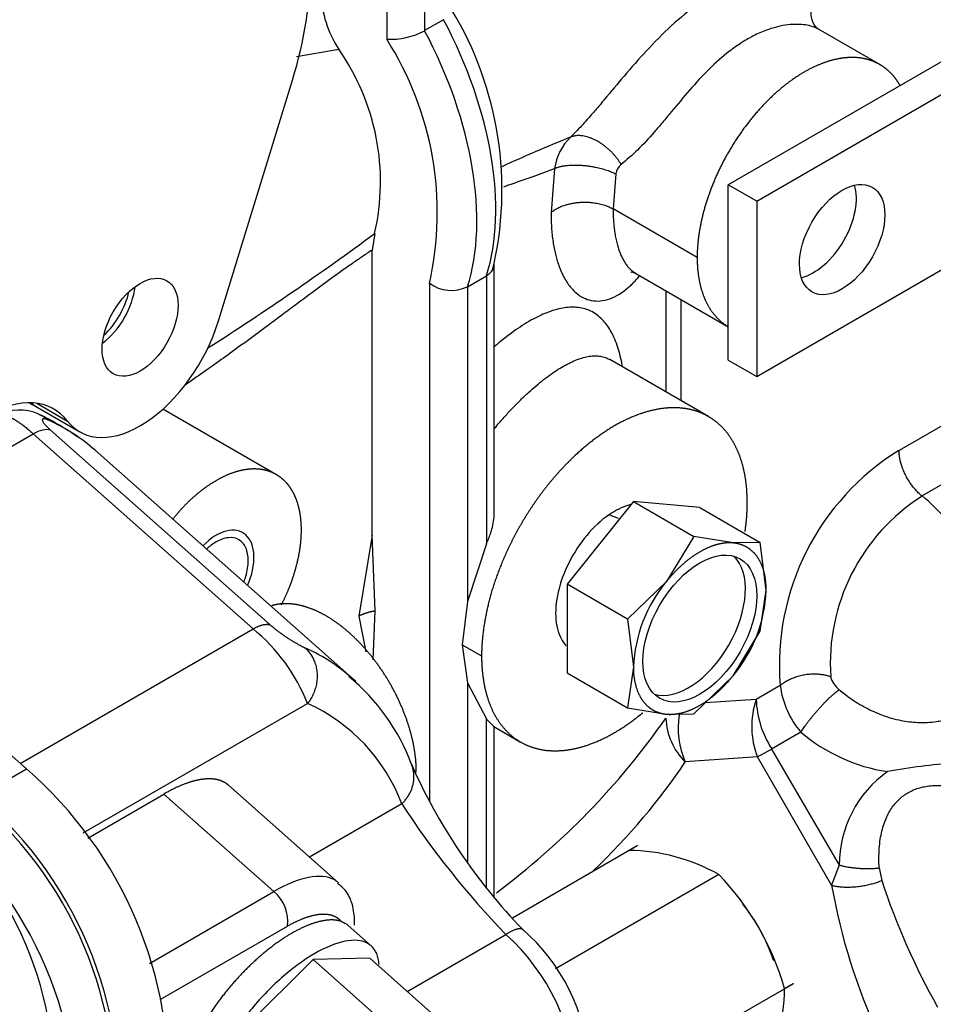
# Model space of a CAD drawing. Units: millimetres. Extents: x 0 to 408, y -8 to 202.
# Drawn here: x 113 to 123, y 102 to 113 of the extents above; entities that cross this region are included whole.
import ezdxf
from ezdxf.lldxf.tags import DXFTag

# ---------------------------------------------------------------- set-up
doc = ezdxf.new("R2010")
doc.units = ezdxf.units.MM
for name, color, linetype in [('17420007G.3', 7, 'Continuous'), ('32A39-01100', 7, 'Continuous'), ('32A39-11200', 7, 'Continuous'), ('32A61-03711', 7, 'Continuous'), ('MD000-269', 7, 'Continuous'), ('MM130066', 7, 'Continuous'), ('Predeterminado', 7, 'Continuous')]:
    doc.layers.add(name, color=color, linetype=linetype)
tags = doc.linetypes.add('HIDDEN2', pattern=[4.7625, 3.175, -1.5875]).pattern_tags.tags
tags[6:7] = [DXFTag(74, 4), DXFTag(75, 0), DXFTag(340, '0'), DXFTag(46, 0.0), DXFTag(50, 0.0), DXFTag(44, 0.0), DXFTag(45, 0.0)]
tags[4:5] = [DXFTag(74, 4), DXFTag(75, 0), DXFTag(340, '0'), DXFTag(46, 0.0), DXFTag(50, 0.0), DXFTag(44, 0.0), DXFTag(45, 0.0)]

# ---------------------------------------------------------------- blocks, each defined once
blk = doc.blocks.new('SE1')
at = {"layer": '17420007G.3', "color": 7, "linetype": 'HIDDEN2'}
blk.add_open_spline([(126.507, 114.92), (128.323, 112.549), (129.95, 109.942), (132.779, 104.282), (133.927, 101.212), (135.423, 95.221), (135.771, 92.302), (135.624, 86.979), (135.128, 84.577), (133.355, 80.593), (132.078, 79.011), (128.903, 76.865), (127.005, 76.302), (124.181, 76.277), (123.422, 76.338), (122.646, 76.465)], degree=3, knots=[0.2552209, 0.2552209, 0.2552209, 0.2552209, 0.3125, 0.3125, 0.375, 0.375, 0.4375, 0.4375, 0.5, 0.5, 0.5625, 0.5625, 0.625, 0.625, 0.6469974, 0.6469974, 0.6469974, 0.6469974], dxfattribs=at)
at = {"layer": '32A39-01100', "color": 7, "linetype": 'HIDDEN2'}
for p, q in [((114.802, 109.796), (115.627, 112.485)), ((112.77, 108.875), (113.113, 108.676)), ((112.773, 108.832), (113.25, 108.556))]:
    blk.add_line(p, q, dxfattribs=at)
for centre, major_axis, start_param, end_param in [((113.289, 112.297), (1.8, 3.118), 5.091317, 5.497797), ((113.448, 110.001), (-0.3, -0.52), 0.91983, 2.221763), ((113.925, 109.725), (0.675, 1.169), 2.910457, 5.091232), ((112.211, 107.511), (-0.75, -1.299), 2.910461, 3.926995), ((113.448, 110.001), (0.675, 1.169), 3.034115, 3.14159)]:
    blk.add_ellipse(centre, major_axis=major_axis, ratio=0.57735, start_param=start_param, end_param=end_param, dxfattribs=at)
blk.add_ellipse((113.925, 109.725), major_axis=(-0.3, -0.52), ratio=0.57735, dxfattribs=at)
at = {"layer": '32A39-11200', "color": 7, "linetype": 'HIDDEN2'}
blk.add_line((112.72, 108.862), (112.773, 108.832), dxfattribs=at)
for centre, major_axis, start_param, end_param in [((113.448, 110.001), (-0.3, -0.52), 0.91983, 2.221763), ((113.395, 110.031), (-0.3, -0.52), 1.084109, 2.057483), ((113.395, 110.031), (0.675, 1.169), 3.09782, 3.141595), ((113.448, 110.001), (0.675, 1.169), 3.034115, 3.141596)]:
    blk.add_ellipse(centre, major_axis=major_axis, ratio=0.57735, start_param=start_param, end_param=end_param, dxfattribs=at)
at = {"layer": '32A61-03711', "color": 7, "linetype": 'HIDDEN2'}
for p, q in [((124.744, 113.767), (120.501, 111.317)), ((120.819, 111.134), (123.789, 112.848)), ((120.501, 109.358), (120.501, 111.317)), ((120.819, 111.134), (120.501, 111.317)), ((120.819, 111.134), (120.819, 109.174)), ((120.819, 109.174), (123.789, 110.889)), ((120.501, 109.358), (120.819, 109.174))]:
    blk.add_line(p, q, dxfattribs=at)
blk.add_ellipse((121.774, 110.705), major_axis=(0.337, 0.585), ratio=0.57735, dxfattribs=at)
blk.add_ellipse((121.456, 110.889), major_axis=(-0.337, -0.585), ratio=0.57735, start_param=0.49089, end_param=2.650702, dxfattribs=at)
at = {"layer": 'MD000-269', "color": 7, "linetype": 'HIDDEN2'}
for p, q in [((119.44, 107.776), (118.698, 106.852)), ((120.183, 107.709), (119.44, 107.776)), ((119.44, 107.776), (120.117, 107.385)), ((119.272, 107.588), (119.177, 107.626)), ((120.183, 107.709), (120.859, 107.319)), ((120.117, 107.385), (119.812, 106.885)), ((120.554, 107.314), (120.117, 107.385)), ((120.859, 107.319), (120.554, 107.314)), ((120.925, 106.786), (120.859, 107.319)), ((119.812, 106.885), (119.374, 106.462)), ((118.698, 106.852), (118.698, 105.862)), ((119.374, 106.462), (118.698, 106.852)), ((120.859, 106.329), (120.925, 106.786)), ((119.374, 106.462), (119.44, 105.928)), ((120.554, 105.829), (120.859, 106.329)), ((119.44, 105.928), (119.374, 105.472)), ((118.698, 105.862), (119.374, 105.472)), ((120.117, 105.405), (120.554, 105.829)), ((119.374, 105.472), (119.812, 105.4)), ((119.812, 105.4), (120.117, 105.405))]:
    blk.add_line(p, q, dxfattribs=at)
for centre, start, end in [((121.054, 105.853), 140.2759, 177.312), ((119.312, 106.862), 320.276, 357.3121)]:
    blk.add_arc(centre, 1.616, start, end, dxfattribs=at)
blk.add_ellipse((120.183, 106.357), major_axis=(0.45, 0.779), ratio=0.57735, dxfattribs=at)
blk.add_ellipse((120.056, 106.431), major_axis=(0.45, 0.779), ratio=0.57735, start_param=3.28349, end_param=6.141288, dxfattribs=at)
for points in [[(120.554, 107.314), (120.469, 107.321), (120.375, 107.296), (120.281, 107.271), (120.183, 107.214), (120.085, 107.158), (119.991, 107.074), (119.896, 106.991), (119.812, 106.885)], [(120.925, 106.786), (120.925, 106.899), (120.9, 106.993), (120.875, 107.087), (120.826, 107.157), (120.777, 107.226), (120.708, 107.266), (120.639, 107.306), (120.554, 107.314)], [(119.44, 105.928), (119.44, 105.816), (119.466, 105.721), (119.491, 105.627), (119.54, 105.557), (119.589, 105.488), (119.658, 105.448), (119.727, 105.408), (119.812, 105.4)], [(119.812, 105.4), (119.896, 105.393), (119.991, 105.418), (120.085, 105.443), (120.183, 105.5), (120.281, 105.556), (120.375, 105.64), (120.469, 105.724), (120.554, 105.829)]]:
    blk.add_open_spline(points, degree=2, knots=[0, 0, 0, 0.25, 0.25, 0.5, 0.5, 0.75, 0.75, 1, 1, 1], dxfattribs=at)
at = {"layer": 'MM130066', "color": 7, "linetype": 'HIDDEN2'}
for p, q in [((117.106, 117.499), (117.106, 113.04)), ((116.682, 117.226), (116.682, 112.945)), ((117.318, 113.162), (117.106, 113.04)), ((122.196, 112.66), (121.508, 113.057)), ((115.673, 112.75), (116.146, 112.833)), ((118.559, 111.499), (118.519, 111.006)), ((119.244, 111.439), (119.213, 111.047)), ((120.153, 110.504), (119.213, 111.047)), ((116.548, 110.772), (116.518, 110.587)), ((116.518, 107.401), (116.518, 110.587)), ((117.884, 107.635), (117.884, 110.433)), ((117.584, 110.177), (117.796, 110.3)), ((117.796, 110.3), (117.796, 107.304)), ((119.458, 110.333), (120.501, 109.731)), ((117.16, 110.216), (117.16, 104.426)), ((117.584, 110.177), (117.584, 106.658)), ((119.803, 110.134), (119.803, 109.001)), ((119.973, 108.903), (119.973, 110.035)), ((120.278, 108.727), (119.177, 109.363)), ((124.107, 109.328), (122.41, 108.348)), ((112.688, 108.88), (112.72, 108.862)), ((115.449, 108.077), (114.18, 108.81)), ((124.364, 108.819), (122.667, 107.839)), ((110.126, 107.031), (112.731, 108.534)), ((112.731, 108.534), (115.19, 106.354)), ((112.921, 108.579), (115.379, 106.399)), ((116.291, 105.806), (113.422, 108.35)), ((116.518, 107.401), (116.369, 106.495)), ((116.554, 106.554), (116.518, 107.401)), ((117.796, 107.304), (117.584, 106.658)), ((117.584, 106.658), (117.525, 106.177)), ((116.53, 106.006), (116.554, 106.554)), ((116.369, 106.495), (116.448, 106.099)), ((112.585, 104.85), (115.19, 106.354)), ((111.091, 106.175), (112.654, 104.789)), ((117.525, 106.177), (117.584, 105.75)), ((117.525, 106.177), (117.743, 106.051)), ((117.584, 105.75), (117.584, 103.753)), ((117.584, 105.75), (117.796, 105.349)), ((121.082, 105.721), (120.812, 105.565)), ((120.812, 105.565), (120.241, 105.526)), ((113.288, 104.073), (115.797, 105.521)), ((117.796, 103.462), (117.796, 105.349)), ((117.88, 105.262), (118.178, 105.089)), ((117.884, 103.353), (117.884, 105.263)), ((121.313, 105.2), (120.986, 105.011)), ((120.826, 104.922), (120.986, 105.011)), ((120.986, 105.011), (121.742, 103.714)), ((120.826, 104.922), (120.019, 104.866)), ((121.656, 103.489), (120.826, 104.922)), ((112.123, 104.483), (112.654, 104.789)), ((116.142, 103.516), (114.913, 104.606)), ((113.339, 104.016), (114.192, 104.508)), ((114.192, 104.508), (115.422, 103.418)), ((116.85, 104.397), (115.819, 103.802)), ((118.087, 103.126), (119.484, 103.933)), ((119.388, 103.877), (119.483, 103.932)), ((119.485, 103.932), (119.389, 103.877)), ((119.483, 103.932), (119.484, 103.933)), ((119.484, 103.933), (119.485, 103.932)), ((119.389, 103.877), (119.388, 103.877)), ((121.742, 103.714), (121.656, 103.489)), ((122.188, 103.682), (122.217, 103.541)), ((120.394, 103.608), (118.568, 102.554)), ((114.03, 102.615), (115.422, 103.418)), ((114.149, 102.21), (115.572, 103.032)), ((116.509, 102.811), (116.253, 103.038)), ((116.91, 102.301), (118.015, 102.939)), ((115.86, 102.657), (115.007, 101.814)), ((116.492, 102.672), (115.86, 102.657)), ((116.577, 102.021), (115.86, 102.657)), ((116.492, 102.672), (117.209, 102.036)), ((118.905, 101.049), (121.225, 102.388)), ((121.129, 102.334), (121.225, 102.389)), ((121.225, 102.387), (121.13, 102.332)), ((121.225, 102.389), (121.225, 102.388)), ((121.225, 102.389), (121.225, 102.387)), ((121.225, 102.388), (121.225, 102.387)), ((121.13, 102.332), (121.129, 102.334))]:
    blk.add_line(p, q, dxfattribs=at)
for centre, radius, start, end in [((117.195, 113.513), 1.251, 182.705, 212.9567), ((114.086, 111.259), 3.885, 346.4555, 31.1448), ((116.723, 113.756), 0.813, 267.1299, 298.1643), ((113.639, 111.005), 3.609, 347.3649, 32.5108), ((114.034, 111.351), 2.579, 347.0277, 35.0523), ((126.033, 93.83), 19.441, 112.0482, 114.5089), ((119.181, 111.405), 0.629, 135.0668, 171.3782), ((119.401, 111.419), 0.159, 128.2308, 173.1031), ((95.945, 138.802), 34.787, 302.6055, 306.3168), ((117.404, 110.553), 0.416, 234.0698, 295.6223), ((112.583, 108.309), 0.491, 64.8767, 120.7138), ((111.332, 105.768), 3.324, 54.9002, 63.6797), ((123.895, 105.948), 2.823, 121.746, 184.6095), ((123.866, 105.964), 2.225, 122.5942, 183.7613), ((113.903, 104.779), 2.033, 21.4064, 50.7598), ((114.789, 104.029), 2.317, 20.4379, 50.6796), ((121.906, 105.888), 0.27, 194.8899, 232.6585), ((122.052, 105.839), 0.977, 186.9088, 220.8368), ((121.715, 105.263), 0.952, 161.5066, 201.0269), ((121.908, 105.605), 1.096, 182.0786, 212.7899), ((114.97, 103.69), 2.009, 20.6066, 65.6936), ((112.856, 110.211), 8.476, 306.5846, 325.0497), ((120.534, 105.385), 0.731, 182.3112, 225.2622), ((120.918, 105.252), 0.978, 171.693, 203.2714), ((122.575, 106.687), 1.951, 229.6613, 261.3503), ((109.632, 101.305), 4.612, 356.7055, 49.0631), ((122.731, 107.391), 6.311, 203.7618, 224.1784), ((123.456, 98.516), 6.352, 93.8191, 100.6549), ((123.016, 103.717), 1.274, 125.1609, 180.1291), ((109.214, 101.075), 4.481, 352.8951, 49.5169), ((109.271, 101.107), 4.372, 352.8951, 49.5169), ((125.147, 109.827), 9.916, 213.1996, 224.0018), ((109.028, 101.285), 3.935, 352.8951, 49.5169), ((108.847, 100.862), 4.372, 352.8951, 49.5169), ((119.37, 101.796), 2.082, 60.5348, 89.4649), ((118.257, 101.525), 2.984, 15.7337, 44.2665), ((128.323, 104.662), 6.769, 189.9749, 204.8721), ((129.467, 105.898), 7.623, 198.0165, 209.6443), ((115.141, 103.087), 0.434, 352.6758, 49.7359), ((116.42, 101.16), 2.388, 2.494, 48.119), ((116.758, 101.342), 2.195, 4.2548, 48.764), ((119.047, 102.353), 2.083, 330.5857, 359.4139)]:
    blk.add_arc(centre, radius, start, end, dxfattribs=at)
for centre, major_axis, ratio, start_param, end_param in [((115.569, 112.389), (1.65, -2.858), 0.57735, 0.482733, 1.508686), ((115.357, 112.266), (1.65, -2.858), 0.57735, 0.482733, 1.508687), ((105.46, 99.372), (-7.962, -8.978), 0.408248, 3.141593, 3.267337), ((114.774, 106.908), (-0.3, -0.52), 0.57735, 1.765971, 4.282012), ((108.329, 96.828), (-7.962, -8.978), 0.408248, 3.129019, 3.267337), ((107.614, 107.605), (13.281, 0), 0.57735, -0.5422, -0.365287)]:
    blk.add_ellipse(centre, major_axis=major_axis, ratio=ratio, start_param=start_param, end_param=end_param, dxfattribs=at)
for points, degree, knots in [([(121.46, 113.365), (121.502, 113.389), (121.569, 113.445), (121.606, 113.537), (121.576, 113.626), (121.476, 113.699), (121.338, 113.734), (121.196, 113.741), (121.027, 113.73), (120.787, 113.676), (120.479, 113.546), (120.167, 113.351), (119.867, 113.104), (119.591, 112.826), (119.343, 112.543), (119.155, 112.317), (119.018, 112.154), (118.932, 112.055), (118.859, 111.974), (118.797, 111.909), (118.756, 111.869), (118.736, 111.849)], 3, [0.0653285, 0.0653285, 0.0653285, 0.0653285, 0.1167956, 0.1687548, 0.2208782, 0.2759897, 0.33666, 0.3696335, 0.4042222, 0.4770681, 0.5521466, 0.6275466, 0.7019399, 0.7726233, 0.8369426, 0.894771, 0.922249, 0.9482685, 0.9654262, 0.9826689, 1, 1, 1, 1]), ([(121.511, 113.056), (121.485, 113.074), (121.453, 113.097), (121.417, 113.252), (121.455, 113.353), (121.451, 113.36), (121.446, 113.356)], 3, [0, 0, 0, 0, 0.2932607, 0.4812404, 0.6406241, 0.9074321, 0.9074321, 0.9074321, 0.9074321]), ([(121.512, 113.055), (121.487, 113.07), (121.412, 113.1), (121.249, 113.119), (121.072, 113.093), (120.912, 113.042), (120.789, 112.988), (120.65, 112.908), (120.484, 112.792), (120.286, 112.616), (120.07, 112.381), (119.898, 112.173), (119.767, 112.016), (119.641, 111.868), (119.486, 111.698), (119.364, 111.595), (119.303, 111.544)], 3, [0.3329262, 0.3329262, 0.3329262, 0.3329262, 0.3741185, 0.4370537, 0.5030517, 0.5293025, 0.5698426, 0.6032869, 0.6421711, 0.7049055, 0.7685437, 0.8295583, 0.8588935, 0.8869899, 0.9436846, 1, 1, 1, 1]), ([(122.419, 112.432), (122.386, 112.489), (122.345, 112.537), (122.279, 112.612), (122.196, 112.66), (122.113, 112.709), (122.014, 112.728), (121.917, 112.747), (121.808, 112.736), (121.699, 112.725), (121.583, 112.685), (121.468, 112.645), (121.35, 112.577), (121.232, 112.509), (121.116, 112.415), (121.001, 112.322), (120.892, 112.207), (120.783, 112.092), (120.685, 111.96), (120.587, 111.828), (120.504, 111.683), (120.42, 111.539), (120.355, 111.388), (120.289, 111.237), (120.244, 111.085), (120.199, 110.934), (120.176, 110.787), (120.153, 110.64), (120.153, 110.504)], 2, [0.1479969, 0.1479969, 0.1479969, 0.1875, 0.1875, 0.25, 0.25, 0.3125, 0.3125, 0.375, 0.375, 0.4375, 0.4375, 0.5, 0.5, 0.5625, 0.5625, 0.625, 0.625, 0.6875, 0.6875, 0.75, 0.75, 0.8125, 0.8125, 0.875, 0.875, 0.9375, 0.9375, 1, 1, 1]), ([(117.991, 111.296), (118.01, 111.303), (118.122, 111.342), (118.315, 111.41), (118.481, 111.469), (118.559, 111.499)], 3, [0.5629725, 0.5629725, 0.5629725, 0.5629725, 0.6055072, 0.8087003, 1, 1, 1, 1]), ([(119.213, 111.047), (119.213, 111.034), (119.213, 111.008), (119.214, 110.97), (119.216, 110.933), (119.218, 110.897), (119.222, 110.862), (119.225, 110.828), (119.23, 110.795), (119.235, 110.762), (119.24, 110.731), (119.247, 110.701), (119.254, 110.672), (119.261, 110.643), (119.269, 110.616), (119.277, 110.59), (119.287, 110.565), (119.296, 110.541), (119.306, 110.518), (119.317, 110.497), (119.328, 110.476), (119.339, 110.456), (119.351, 110.438), (119.363, 110.421), (119.376, 110.405), (119.389, 110.39), (119.402, 110.376), (119.416, 110.363), (119.43, 110.352), (119.444, 110.342), (119.454, 110.335), (119.46, 110.332), (119.461, 110.331)], 3, [0, 0, 0, 0, 0.0143405, 0.0286366, 0.0428891, 0.0570987, 0.0712663, 0.0853925, 0.0994782, 0.1135241, 0.127531, 0.1414998, 0.1554311, 0.1693259, 0.183185, 0.1970091, 0.2107991, 0.2245558, 0.2382801, 0.2519728, 0.2656348, 0.2792668, 0.2928699, 0.3064448, 0.3199925, 0.3335137, 0.3470094, 0.3604806, 0.3739279, 0.3873525, 0.4007551, 0.4027213, 0.4027213, 0.4027213, 0.4027213]), ([(118.519, 111.006), (118.519, 110.974), (118.52, 110.91), (118.525, 110.821), (118.533, 110.739), (118.544, 110.662), (118.557, 110.592), (118.572, 110.528), (118.588, 110.469), (118.605, 110.416), (118.624, 110.368), (118.658, 110.291), (118.712, 110.198), (118.794, 110.109), (118.879, 110.051), (119.003, 110.009), (119.175, 110.024), (119.326, 110.118), (119.41, 110.193), (119.429, 110.212), (119.449, 110.231), (119.468, 110.252), (119.487, 110.273), (119.5, 110.287), (119.505, 110.294)], 3, [0, 0, 0, 0, 0.0294188, 0.0578285, 0.0852246, 0.111606, 0.1369702, 0.1613163, 0.184644, 0.2069534, 0.2282449, 0.2485195, 0.3152024, 0.3781939, 0.4375084, 0.4931712, 0.6156768, 0.739442, 0.7504551, 0.7616793, 0.7731147, 0.7847612, 0.7966189, 0.8067398, 0.8067398, 0.8067398, 0.8067398]), ([(116.518, 110.587), (116.5, 110.575), (116.465, 110.551), (116.41, 110.515), (116.355, 110.477), (116.298, 110.437), (116.24, 110.397), (116.181, 110.355), (116.063, 110.271), (115.876, 110.133), (115.609, 109.934), (115.301, 109.704), (114.947, 109.444), (114.649, 109.231), (114.47, 109.108), (114.429, 109.079)], 3, [0, 0, 0, 0, 0.0233146, 0.0470224, 0.0711289, 0.0956393, 0.1205586, 0.1458915, 0.1716426, 0.2729881, 0.38564, 0.5094745, 0.6576568, 0.8204455, 0.8697258, 0.8697258, 0.8697258, 0.8697258]), ([(120.153, 110.504), (120.153, 110.368), (120.176, 110.248), (120.199, 110.128), (120.244, 110.028), (120.289, 109.928), (120.355, 109.853), (120.42, 109.777), (120.504, 109.729)], 2, [0, 0, 0, 0.0625, 0.0625, 0.125, 0.125, 0.1875, 0.1875, 0.25, 0.25, 0.25]), ([(117.796, 110.3), (117.805, 110.305), (117.822, 110.316), (117.844, 110.336), (117.861, 110.357), (117.872, 110.377), (117.877, 110.389), (117.878, 110.394)], 3, [0, 0, 0, 0, 0.0801691, 0.1612747, 0.243346, 0.3264103, 0.368997, 0.368997, 0.368997, 0.368997]), ([(119.413, 110.342), (119.414, 110.342), (119.428, 110.344), (119.443, 110.337), (119.461, 110.331)], 3, [0.7148022, 0.7148022, 0.7148022, 0.7148022, 0.7836755, 1, 1, 1, 1]), ([(119.319, 109.284), (119.318, 109.289), (119.304, 109.366), (119.268, 109.509), (119.198, 109.675), (119.104, 109.81), (118.989, 109.901), (118.85, 109.949), (118.693, 109.952), (118.524, 109.912), (118.34, 109.832), (118.152, 109.719), (117.997, 109.602), (117.908, 109.527), (117.885, 109.507)], 3, [0.1214461, 0.1214461, 0.1214461, 0.1214461, 0.1257058, 0.1870558, 0.2530264, 0.3115585, 0.3818927, 0.446235, 0.5101043, 0.576976, 0.6352753, 0.6977424, 0.7573768, 0.7776894, 0.7776894, 0.7776894, 0.7776894]), ([(117.883, 108.589), (117.895, 108.603), (117.935, 108.652), (118.005, 108.732), (118.093, 108.826), (118.18, 108.914), (118.267, 108.997), (118.353, 109.072), (118.437, 109.141), (118.52, 109.203), (118.601, 109.257), (118.68, 109.303), (118.756, 109.341), (118.829, 109.371), (118.898, 109.392), (118.965, 109.404), (119.027, 109.407), (119.086, 109.4), (119.134, 109.385), (119.163, 109.371), (119.174, 109.364)], 3, [0.1461425, 0.1461425, 0.1461425, 0.1461425, 0.157981, 0.1872737, 0.2165125, 0.2457422, 0.2750117, 0.3043584, 0.3338141, 0.3634292, 0.3932147, 0.4231671, 0.4533048, 0.4836438, 0.5141856, 0.5449227, 0.575815, 0.606798, 0.6378199, 0.6593887, 0.6593887, 0.6593887, 0.6593887]), ([(112.336, 108.74), (112.343, 108.743), (112.362, 108.75), (112.406, 108.747), (112.473, 108.722), (112.532, 108.687), (112.573, 108.66), (112.592, 108.647), (112.611, 108.633), (112.63, 108.618), (112.65, 108.603), (112.67, 108.586), (112.69, 108.57), (112.71, 108.552), (112.724, 108.54), (112.731, 108.534)], 3, [0.3426901, 0.3426901, 0.3426901, 0.3426901, 0.4120366, 0.5339096, 0.6589843, 0.7761236, 0.8014697, 0.82668, 0.8517622, 0.8767238, 0.9015727, 0.9263167, 0.9509638, 0.9755222, 1, 1, 1, 1]), ([(120.713, 107.766), (120.713, 107.934), (120.685, 108.084), (120.656, 108.233), (120.6, 108.356), (120.544, 108.48), (120.463, 108.574), (120.382, 108.667), (120.278, 108.727), (120.175, 108.787), (120.053, 108.81), (119.932, 108.834), (119.797, 108.82), (119.662, 108.807), (119.518, 108.757), (119.375, 108.707), (119.228, 108.623), (119.082, 108.538), (118.939, 108.423), (118.795, 108.307), (118.66, 108.164), (118.525, 108.022), (118.403, 107.858), (118.282, 107.694), (118.178, 107.514), (118.075, 107.335), (117.994, 107.148), (117.912, 106.961), (117.856, 106.772), (117.801, 106.584), (117.772, 106.402), (117.743, 106.22), (117.743, 106.051)], 2, [0, 0, 0, 0.0625, 0.0625, 0.125, 0.125, 0.1875, 0.1875, 0.25, 0.25, 0.3125, 0.3125, 0.375, 0.375, 0.4375, 0.4375, 0.5, 0.5, 0.5625, 0.5625, 0.625, 0.625, 0.6875, 0.6875, 0.75, 0.75, 0.8125, 0.8125, 0.875, 0.875, 0.9375, 0.9375, 1, 1, 1]), ([(112.899, 108.687), (112.894, 108.689), (112.882, 108.694), (112.867, 108.7), (112.853, 108.702), (112.843, 108.703), (112.836, 108.701), (112.832, 108.696), (112.831, 108.689), (112.833, 108.68), (112.838, 108.669), (112.846, 108.656), (112.857, 108.642), (112.871, 108.627), (112.887, 108.611), (112.903, 108.595), (112.915, 108.584), (112.921, 108.579)], 3, [0, 0, 0, 0, 0.066658, 0.144301, 0.221363, 0.29737, 0.3719, 0.444612, 0.515286, 0.583814, 0.650147, 0.714358, 0.776794, 0.837776, 0.896984, 0.954007, 1, 1, 1, 1]), ([(112.731, 108.534), (112.769, 108.556), (112.806, 108.572), (112.87, 108.587), (112.898, 108.587), (112.921, 108.579)], 3, [0, 0, 0, 0, 0.5, 0.5, 1, 1, 1, 1]), ([(115.506, 106.624), (115.547, 106.705), (115.581, 106.787), (115.632, 106.908), (115.665, 107.029), (115.699, 107.15), (115.715, 107.266), (115.73, 107.382), (115.728, 107.489), (115.725, 107.596), (115.704, 107.69), (115.684, 107.784), (115.645, 107.861), (115.607, 107.938), (115.553, 107.995), (115.498, 108.052), (115.43, 108.088), (115.362, 108.123), (115.282, 108.135), (115.203, 108.147), (115.115, 108.135), (115.027, 108.123), (114.934, 108.088), (114.842, 108.052), (114.748, 107.995), (114.654, 107.938), (114.562, 107.861), (114.47, 107.784), (114.384, 107.69), (114.337, 107.638), (114.292, 107.582)], 2, [0.0821251, 0.0821251, 0.0821251, 0.125, 0.125, 0.1875, 0.1875, 0.25, 0.25, 0.3125, 0.3125, 0.375, 0.375, 0.4375, 0.4375, 0.5, 0.5, 0.5625, 0.5625, 0.625, 0.625, 0.6875, 0.6875, 0.75, 0.75, 0.8125, 0.8125, 0.875, 0.875, 0.9375, 0.9375, 0.9721497, 0.9721497, 0.9721497]), ([(123.19, 105.443), (123.26, 105.479), (123.322, 105.531), (123.422, 105.665), (123.46, 105.747), (123.512, 105.933), (123.525, 106.038), (123.523, 106.262), (123.509, 106.382), (123.456, 106.629), (123.416, 106.755), (123.314, 107.004), (123.252, 107.127), (123.109, 107.361), (123.028, 107.472), (122.855, 107.673), (122.762, 107.763), (122.667, 107.839)], 3, [0, 0, 0, 0, 0.125, 0.125, 0.25, 0.25, 0.375, 0.375, 0.5, 0.5, 0.625, 0.625, 0.75, 0.75, 0.875, 0.875, 1, 1, 1, 1]), ([(117.796, 107.304), (117.796, 107.304), (117.797, 107.306), (117.798, 107.308), (117.8, 107.313), (117.804, 107.321), (117.811, 107.337), (117.824, 107.369), (117.841, 107.414), (117.857, 107.466), (117.873, 107.527), (117.882, 107.584), (117.884, 107.623), (117.884, 107.636)], 3, [0.0000033, 0.0000033, 0.0000033, 0.0000033, 0.0000263, 0.0065943, 0.0131383, 0.0261525, 0.0518867, 0.1021823, 0.1981263, 0.2880103, 0.3720182, 0.5084007, 0.5763166, 0.5763166, 0.5763166, 0.5763166]), ([(119.228, 107.667), (119.142, 107.617), (119.056, 107.548), (118.897, 107.38), (118.825, 107.282), (118.703, 107.071), (118.654, 106.959), (118.588, 106.737), (118.571, 106.628), (118.571, 106.43), (118.588, 106.34), (118.639, 106.228), (118.661, 106.194), (118.688, 106.165)], 3, [0, 0, 0, 0, 0.125, 0.125, 0.25, 0.25, 0.375, 0.375, 0.5, 0.5, 0.625, 0.625, 0.6924029, 0.6924029, 0.6924029, 0.6924029]), ([(115.085, 106.879), (115.094, 106.9), (115.101, 106.921), (115.125, 107.002), (115.134, 107.062), (115.134, 107.171), (115.125, 107.22), (115.089, 107.3), (115.062, 107.331), (114.995, 107.369), (114.955, 107.377), (114.868, 107.368), (114.821, 107.352), (114.774, 107.325)], 3, [0.3326411, 0.3326411, 0.3326411, 0.3326411, 0.375, 0.375, 0.5, 0.5, 0.625, 0.625, 0.75, 0.75, 0.875, 0.875, 1, 1, 1, 1]), ([(117.013, 104.754), (117.013, 104.83), (117.005, 104.909), (116.992, 105.03), (116.96, 105.157), (116.928, 105.284), (116.878, 105.412), (116.829, 105.54), (116.763, 105.664), (116.698, 105.788), (116.619, 105.903), (116.54, 106.018), (116.451, 106.12), (116.362, 106.222), (116.267, 106.307), (116.171, 106.392), (116.072, 106.457), (115.973, 106.522), (115.874, 106.564), (115.776, 106.605), (115.682, 106.623), (115.588, 106.64), (115.502, 106.633), (115.446, 106.628), (115.396, 106.612)], 2, [0.083863, 0.083863, 0.083863, 0.125, 0.125, 0.1875, 0.1875, 0.25, 0.25, 0.3125, 0.3125, 0.375, 0.375, 0.4375, 0.4375, 0.5, 0.5, 0.5625, 0.5625, 0.625, 0.625, 0.6875, 0.6875, 0.75, 0.75, 0.7903438, 0.7903438, 0.7903438]), ([(115.379, 106.399), (115.385, 106.394), (115.397, 106.383), (115.419, 106.365), (115.443, 106.346), (115.47, 106.326), (115.497, 106.306), (115.526, 106.285), (115.556, 106.265), (115.586, 106.246), (115.616, 106.227), (115.645, 106.209), (115.674, 106.192), (115.701, 106.177), (115.727, 106.163), (115.749, 106.152), (115.762, 106.146), (115.768, 106.143)], 3, [0, 0, 0, 0, 0.045218, 0.102226, 0.161416, 0.22238, 0.284801, 0.348996, 0.415312, 0.483821, 0.554478, 0.627176, 0.701697, 0.777699, 0.854762, 0.932413, 1, 1, 1, 1]), ([(117.743, 106.051), (117.743, 105.882), (117.772, 105.733), (117.8, 105.584), (117.856, 105.46), (117.912, 105.336), (117.994, 105.243), (118.075, 105.149), (118.178, 105.09), (118.282, 105.03), (118.403, 105.006), (118.525, 104.983), (118.66, 104.996), (118.795, 105.009), (118.939, 105.059), (119.082, 105.109), (119.228, 105.194), (119.375, 105.278), (119.518, 105.394), (119.532, 105.405), (119.546, 105.416)], 2, [0, 0, 0, 0.0625, 0.0625, 0.125, 0.125, 0.1875, 0.1875, 0.25, 0.25, 0.3125, 0.3125, 0.375, 0.375, 0.4375, 0.4375, 0.5, 0.5, 0.5625, 0.5625, 0.5685205, 0.5685205, 0.5685205]), ([(121.743, 105.673), (121.762, 105.657), (121.804, 105.623), (121.873, 105.573), (121.953, 105.52), (122.068, 105.455), (122.229, 105.382), (122.422, 105.327), (122.629, 105.302), (122.77, 105.309), (122.86, 105.323), (122.891, 105.329), (122.922, 105.336), (122.954, 105.344), (122.986, 105.354), (123.019, 105.365), (123.053, 105.377), (123.087, 105.391), (123.121, 105.407), (123.155, 105.424), (123.178, 105.437), (123.19, 105.443)], 3, [0, 0, 0, 0, 0.043498, 0.093476, 0.149938, 0.212885, 0.328805, 0.472914, 0.590893, 0.735669, 0.756268, 0.777553, 0.799524, 0.822181, 0.845525, 0.869555, 0.894271, 0.919674, 0.945763, 0.972538, 1, 1, 1, 1]), ([(117.796, 105.349), (117.801, 105.344), (117.81, 105.334), (117.823, 105.32), (117.835, 105.308), (117.845, 105.298), (117.855, 105.289), (117.863, 105.281), (117.874, 105.27), (117.884, 105.261), (117.885, 105.259), (117.882, 105.261), (117.881, 105.261)], 3, [0, 0, 0, 0, 0.0576367, 0.1136078, 0.1680079, 0.2209397, 0.2725151, 0.3228545, 0.3720879, 0.5073342, 0.6324221, 0.6662604, 0.6662604, 0.6662604, 0.6662604]), ([(114.912, 104.607), (114.89, 104.627), (114.862, 104.641), (114.807, 104.67), (114.735, 104.676), (114.663, 104.682), (114.577, 104.665), (114.491, 104.648), (114.394, 104.608), (114.297, 104.569), (114.192, 104.508)], 2, [0.4367939, 0.4367939, 0.4367939, 0.5, 0.5, 0.625, 0.625, 0.75, 0.75, 0.875, 0.875, 1, 1, 1]), ([(122.188, 103.682), (122.186, 103.718), (122.184, 103.791), (122.188, 103.898), (122.199, 104.001), (122.217, 104.093), (122.242, 104.177), (122.271, 104.252), (122.305, 104.318), (122.344, 104.376), (122.386, 104.426), (122.433, 104.47), (122.483, 104.507), (122.537, 104.538), (122.595, 104.564), (122.658, 104.584), (122.726, 104.597), (122.799, 104.604), (122.879, 104.605), (122.964, 104.597), (123.056, 104.581), (123.155, 104.556), (123.259, 104.521), (123.368, 104.476), (123.466, 104.427), (123.527, 104.393), (123.551, 104.379)], 3, [0, 0, 0, 0, 0.0302942, 0.0625879, 0.0931439, 0.1220442, 0.1493482, 0.175144, 0.1995802, 0.2228698, 0.245255, 0.2669864, 0.2883163, 0.3095071, 0.3308277, 0.3525387, 0.3748912, 0.3981361, 0.4225166, 0.4482473, 0.4754789, 0.5043036, 0.5347848, 0.5670048, 0.6010238, 0.6225021, 0.6225021, 0.6225021, 0.6225021]), ([(116.142, 103.517), (116.127, 103.53), (116.11, 103.542), (116.019, 103.589), (115.921, 103.597), (115.692, 103.552), (115.561, 103.498), (115.422, 103.418)], 3, [0.4368042, 0.4368042, 0.4368042, 0.4368042, 0.5, 0.5, 0.75, 0.75, 1, 1, 1, 1]), ([(116.323, 103.042), (116.325, 103.102), (116.315, 103.238), (116.252, 103.414), (116.166, 103.482), (116.132, 103.509)], 3, [0.3070869, 0.3070869, 0.3070869, 0.3070869, 0.5499154, 0.8453164, 1, 1, 1, 1]), ([(120.66, 103.278), (120.665, 103.272), (120.694, 103.235), (120.745, 103.165), (120.81, 103.067), (120.868, 102.965), (120.922, 102.86), (120.968, 102.754), (120.994, 102.683), (121.006, 102.648)], 3, [0.084215, 0.084215, 0.084215, 0.084215, 0.0909091, 0.1212121, 0.1515152, 0.1818182, 0.2121212, 0.2424242, 0.2720604, 0.2720604, 0.2720604, 0.2720604]), ([(115.572, 103.032), (115.674, 103.091), (115.767, 103.124), (115.86, 103.158), (115.938, 103.165), (116.017, 103.172), (116.076, 103.151), (116.136, 103.131), (116.173, 103.084)], 2, [0, 0, 0, 0.25, 0.25, 0.5, 0.5, 0.75, 0.75, 1, 1, 1]), ([(116.173, 103.084), (116.095, 103.111), (115.988, 103.094), (115.881, 103.078), (115.754, 103.02), (115.626, 102.963), (115.489, 102.868), (115.352, 102.774), (115.216, 102.65), (115.08, 102.526), (114.957, 102.384), (114.833, 102.241), (114.732, 102.091), (114.63, 101.94), (114.559, 101.795), (114.489, 101.649), (114.454, 101.52)], 2, [0, 0, 0, 0.125, 0.125, 0.25, 0.25, 0.375, 0.375, 0.5, 0.5, 0.625, 0.625, 0.75, 0.75, 0.875, 0.875, 1, 1, 1]), ([(116.596, 102.602), (116.595, 102.625), (116.592, 102.647), (116.57, 102.749), (116.528, 102.808), (116.401, 102.875), (116.316, 102.882), (116.115, 102.842), (116, 102.796), (115.757, 102.655), (115.629, 102.562), (115.381, 102.342), (115.26, 102.217), (115.044, 101.951), (114.948, 101.812), (114.797, 101.542), (114.742, 101.411), (114.71, 101.293)], 3, [0.0939828, 0.0939828, 0.0939828, 0.0939828, 0.125, 0.125, 0.25, 0.25, 0.375, 0.375, 0.5, 0.5, 0.625, 0.625, 0.75, 0.75, 0.875, 0.875, 1, 1, 1, 1])]:
    blk.add_open_spline(points, degree=degree, knots=knots, dxfattribs=at)
for points, weights in [([(119.303, 111.544), (119.157, 111.792), (118.908, 111.926), (118.736, 111.849)], [1.22535930415, 0.928456279206, 0.924922791035, 1.21475883963]), ([(118.559, 111.499), (118.721, 111.575), (119.023, 111.549), (119.244, 111.439)], [1.22535930415, 0.924880231951, 0.924880231951, 1.22535930415]), ([(118.519, 111.006), (118.688, 111.154), (118.995, 111.173), (119.213, 111.047)], [1.22586789779, 0.924710700737, 0.924710700737, 1.22586789779]), ([(112.79, 108.755), (112.831, 108.738), (112.867, 108.715), (112.899, 108.687)], [1.05676169006, 1.08471068926, 1.12298108511, 1.17157287759]), ([(122.667, 107.839), (122.511, 107.965), (122.41, 108.165), (122.41, 108.348)], [1.12859817038, 0.957133943208, 0.957133943208, 1.12859817038]), ([(116.554, 106.554), (116.484, 106.543), (116.421, 106.523), (116.369, 106.495)], [1.01566588294, 1.03675424201, 1.07913340017, 1.14280335743]), ([(115.19, 106.354), (115.27, 106.4), (115.335, 106.414), (115.379, 106.399)], [1.00101005136, 1.00911284896, 1.06596712487, 1.17157287907]), ([(115.768, 106.143), (115.948, 105.983), (115.96, 105.726), (115.797, 105.521)], [1.17157287907, 0.942809040308, 0.942809040308, 1.17157287907]), ([(121.646, 105.818), (121.463, 105.883), (121.241, 105.848), (121.082, 105.721)], [1.18647354445, 0.979062680601, 0.944676091735, 1.08331377785]), ([(121.313, 105.2), (121.438, 105.394), (121.619, 105.594), (121.743, 105.673)], [1.18647354445, 0.93784215185, 0.93784215185, 1.18647354445]), ([(116.85, 104.397), (116.977, 104.519), (117.023, 104.683), (116.96, 104.838)], [1.17157302865, 1.00609309851, 0.960315580925, 1.03424047591]), ([(121.742, 103.714), (121.885, 103.675), (122.049, 103.665), (122.188, 103.682)], [1.01659871151, 0.969955818672, 1.0216139047, 1.17157296959]), ([(121.656, 103.489), (121.806, 103.445), (122.027, 103.465), (122.217, 103.541)], [1.13001665559, 0.956661114804, 0.956661114804, 1.13001665559]), ([(118.015, 102.939), (118.108, 103), (118.176, 103.02), (118.204, 102.995)], [1.06155585372, 0.986217883228, 0.98003430003, 1.04300510413])]:
    blk.add_rational_spline(points, weights, degree=3, dxfattribs=at)
for points, degree in [([(119.424, 107.746), (119.361, 107.732), (119.295, 107.705), (119.228, 107.667)], 3), ([(120.689, 107.443), (120.713, 107.61), (120.713, 107.766)], 2), ([(114.774, 107.325), (114.739, 107.304), (114.703, 107.278), (114.67, 107.247)], 3), ([(116.173, 103.084), (116.203, 103.074), (116.23, 103.058), (116.253, 103.038)], 3)]:
    blk.add_open_spline(points, degree=degree, dxfattribs=at)

msp = doc.modelspace()

# ---------------------------------------------------------------- block references
at = {"layer": 'Predeterminado'}
msp.add_blockref('SE1', (0, 0), dxfattribs=at)

doc.saveas('drawing.dxf')
